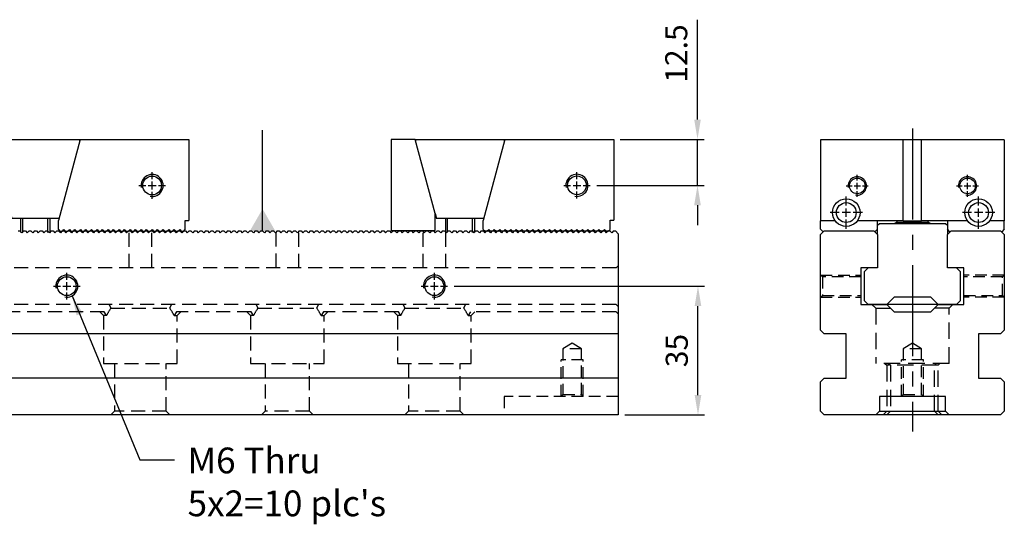
# Model space of a CAD drawing. Units: millimetres. Extents: x 9874 to 10759, y -12769 to -12130.
# Drawn here: x 10466 to 10734, y -12453 to -12316 of the extents above; entities that cross this region are included whole.
import ezdxf

# ---------------------------------------------------------------- set-up
doc = ezdxf.new("R2010")
doc.units = ezdxf.units.MM
for name, pattern in [('CENTER2', [28.575, 19.05, -3.175, 3.175, -3.175]), ('CL-5', [7, 5, -0.5, 1, -0.5]), ('DASHED2', [9.525, 6.35, -3.175])]:
    doc.linetypes.add(name, pattern=pattern)
for name, color, linetype in [('01', 4, 'Continuous'), ('CL', 1, 'CENTER2'), ('CLL', 1, 'Continuous'), ('DASH', 8, 'DASHED2'), ('DIM', 6, 'Continuous'), ('G', 3, 'Continuous'), ('H', 2, 'Continuous'), ('SVF-5030B', 7, 'Continuous'), ('W', 7, 'Continuous')]:
    doc.layers.add(name, color=color, linetype=linetype)
doc.styles.add('TXT-1', font='txt.shx', dxfattribs={"width": 0.9, "bigfont": 'chineset.shx'})
doc.styles.add('TXT-7', font='txt.shx', dxfattribs={"width": 0.8, "bigfont": 'chineset.shx'})
doc.dimstyles.new('HISO-25', dxfattribs={"dimscale": 3, "dimtxt": 2, "dimasz": 1.8, "dimexe": 0.6, "dimexo": 0.6, "dimgap": 0.66666, "dimtad": 0, "dimtoh": 1, "dimdec": 3, "dimdsep": 46, "dimtxsty": 'TXT-7', "dimcen": -2.5, "dimclrd": 256, "dimclre": 256, "dimclrt": 3, "dimadec": 0, "dimazin": 0, "dimtfac": 0.8, "dimtdec": 3, "dimtmove": 0, "dimatfit": 3, "dimfxl": 0, "dimlwd": -1, "dimarcsym": 0})
doc.dimstyles.new('ISO-25', dxfattribs={"dimscale": 3, "dimtxt": 2, "dimasz": 1.8, "dimexe": 0.6, "dimexo": 0.6, "dimgap": 0.66666, "dimtad": 1, "dimdec": 3, "dimdsep": 46, "dimtxsty": 'TXT-1', "dimcen": -2.5, "dimclrd": 256, "dimclre": 256, "dimclrt": 3, "dimadec": 0, "dimazin": 0, "dimtfac": 0.8, "dimtdec": 3, "dimtmove": 0, "dimatfit": 3, "dimfxl": 0, "dimlwd": -1, "dimarcsym": 0})

# ---------------------------------------------------------------- blocks, each defined once
blk = doc.blocks.new('螺絲-M10')
at = {"layer": '01'}
blk.add_circle((0, 0), 4.25, dxfattribs=at)
at = {"layer": 'CLL', "linetype": 'CL-5', "ltscale": 3}
for p, q in [((0, 2.86), (0, 6)), ((-6, 0), (-2.86, 0)), ((-1.76, 0), (1.76, 0)), ((0, -1.76), (0, 1.76)), ((2.86, 0), (6, 0)), ((0, -6), (0, -2.86))]:
    blk.add_line(p, q, dxfattribs=at)
at = {"layer": 'G'}
blk.add_arc((0, 0), 5, 259.1931, 190.8069, dxfattribs=at)
blk = doc.blocks.new('A$C79ED1E37')
at = {"layer": 'SVF-5030B'}
for p, q in [((336.75, 50), (337.25, 50)), ((337.25, 50), (337.75, 49.5)), ((337.25, 50), (337.75, 49.5)), ((338.25, 50), (337.75, 49.5)), ((338.25, 50), (337.75, 49.5)), ((338.25, 50), (338.75, 50)), ((338.75, 50), (339.25, 49.5)), ((338.75, 50), (339.25, 49.5)), ((339.75, 50), (339.25, 49.5)), ((339.75, 50), (339.25, 49.5)), ((339.75, 50), (340.25, 50)), ((340.25, 50), (340.75, 49.5)), ((340.25, 50), (340.75, 49.5)), ((341.25, 50), (340.75, 49.5)), ((341.25, 50), (340.75, 49.5)), ((341.25, 50), (341.75, 50)), ((341.75, 50), (342.25, 49.5)), ((341.75, 50), (342.25, 49.5)), ((342.75, 50), (342.25, 49.5)), ((342.75, 50), (342.25, 49.5)), ((342.75, 50), (343.25, 50)), ((343.25, 50), (343.75, 49.5)), ((343.25, 50), (343.75, 49.5)), ((344.25, 50), (343.75, 49.5)), ((344.25, 50), (343.75, 49.5)), ((344.25, 50), (344.75, 50)), ((344.75, 50), (345.25, 49.5)), ((344.75, 50), (345.25, 49.5)), ((345.75, 50), (345.25, 49.5)), ((345.75, 50), (345.25, 49.5)), ((345.75, 50), (346.25, 50)), ((346.25, 50), (346.75, 49.5)), ((346.25, 50), (346.75, 49.5)), ((347.25, 50), (346.75, 49.5)), ((347.25, 50), (346.75, 49.5)), ((347.25, 50), (347.75, 50)), ((347.75, 50), (348.25, 49.5)), ((347.75, 50), (348.25, 49.5)), ((348.75, 50), (348.25, 49.5)), ((348.75, 50), (348.25, 49.5)), ((348.75, 50), (349.25, 50)), ((349.25, 50), (349.75, 49.5)), ((349.25, 50), (349.75, 49.5)), ((350.25, 50), (349.75, 49.5)), ((350.25, 50), (349.75, 49.5)), ((350.25, 50), (350.75, 50)), ((350.75, 50), (351.25, 49.5)), ((350.75, 50), (351.25, 49.5)), ((351.75, 50), (351.25, 49.5)), ((351.75, 50), (351.25, 49.5)), ((351.75, 50), (352.25, 50)), ((352.25, 50), (352.75, 49.5)), ((352.25, 50), (352.75, 49.5)), ((353.25, 50), (352.75, 49.5)), ((353.25, 50), (352.75, 49.5)), ((353.25, 50), (353.75, 50)), ((353.75, 50), (354.25, 49.5)), ((353.75, 50), (354.25, 49.5)), ((354.75, 50), (354.25, 49.5)), ((354.75, 50), (354.25, 49.5)), ((354.75, 50), (355.25, 50)), ((355.25, 50), (355.75, 49.5)), ((355.25, 50), (355.75, 49.5)), ((356.25, 50), (355.75, 49.5)), ((356.25, 50), (355.75, 49.5)), ((356.25, 50), (356.75, 50)), ((356.75, 50), (357.25, 49.5)), ((356.75, 50), (357.25, 49.5)), ((357.75, 50), (357.25, 49.5)), ((357.75, 50), (357.25, 49.5)), ((357.75, 50), (358.25, 50)), ((358.25, 50), (358.75, 49.5)), ((358.25, 50), (358.75, 49.5)), ((359.25, 50), (358.75, 49.5)), ((359.25, 50), (358.75, 49.5)), ((359.25, 50), (359.75, 50)), ((359.75, 50), (360.25, 49.5)), ((359.75, 50), (360.25, 49.5)), ((360.75, 50), (360.25, 49.5)), ((360.75, 50), (360.25, 49.5)), ((360.75, 50), (361.25, 50)), ((361.25, 50), (361.75, 49.5)), ((361.25, 50), (361.75, 49.5)), ((362.25, 50), (361.75, 49.5)), ((362.25, 50), (361.75, 49.5)), ((362.25, 50), (362.75, 50)), ((362.75, 50), (363.25, 49.5)), ((362.75, 50), (363.25, 49.5)), ((363.75, 50), (363.25, 49.5)), ((363.75, 50), (363.25, 49.5)), ((363.75, 50), (364.25, 50)), ((364.25, 50), (364.75, 49.5)), ((364.25, 50), (364.75, 49.5)), ((365.25, 50), (364.75, 49.5)), ((365.25, 50), (364.75, 49.5)), ((365.25, 50), (365.75, 50)), ((365.75, 50), (366.25, 49.5)), ((365.75, 50), (366.25, 49.5)), ((366.75, 50), (366.25, 49.5)), ((366.75, 50), (366.25, 49.5)), ((366.75, 50), (367.25, 50)), ((367.25, 50), (367.75, 49.5)), ((367.25, 50), (367.75, 49.5)), ((368.25, 50), (367.75, 49.5)), ((368.25, 50), (367.75, 49.5)), ((368.25, 50), (368.75, 50)), ((368.75, 50), (369.25, 49.5)), ((368.75, 50), (369.25, 49.5)), ((369.75, 50), (369.25, 49.5)), ((369.75, 50), (369.25, 49.5)), ((369.75, 50), (370.25, 50)), ((370.25, 50), (370.75, 49.5)), ((370.25, 50), (370.75, 49.5)), ((371.25, 50), (370.75, 49.5)), ((371.25, 50), (370.75, 49.5)), ((371.25, 50), (371.75, 50)), ((371.75, 50), (372.25, 49.5)), ((371.75, 50), (372.25, 49.5)), ((372.75, 50), (372.25, 49.5)), ((372.75, 50), (372.25, 49.5)), ((372.75, 50), (373.25, 50)), ((373.25, 50), (373.75, 49.5)), ((373.25, 50), (373.75, 49.5)), ((374.25, 50), (373.75, 49.5)), ((374.25, 50), (373.75, 49.5)), ((374.25, 50), (374.75, 50)), ((374.75, 50), (375.25, 49.5)), ((374.75, 50), (375.25, 49.5)), ((375.75, 50), (375.25, 49.5)), ((375.75, 50), (375.25, 49.5)), ((375.75, 50), (376.25, 50)), ((376.25, 50), (376.75, 49.5)), ((376.25, 50), (376.75, 49.5)), ((377.25, 50), (376.75, 49.5)), ((377.25, 50), (376.75, 49.5)), ((377.25, 50), (377.75, 50)), ((377.75, 50), (378.25, 49.5)), ((377.75, 50), (378.25, 49.5)), ((378.75, 50), (378.25, 49.5)), ((378.75, 50), (378.25, 49.5)), ((378.75, 50), (379.25, 50)), ((379.25, 50), (379.75, 49.5)), ((379.25, 50), (379.75, 49.5)), ((380.25, 50), (379.75, 49.5)), ((380.25, 50), (379.75, 49.5)), ((380.25, 50), (380.75, 50)), ((380.75, 50), (381.25, 49.5)), ((380.75, 50), (381.25, 49.5)), ((381.75, 50), (381.25, 49.5)), ((381.75, 50), (381.25, 49.5)), ((381.75, 50), (382.25, 50)), ((382.25, 50), (382.75, 49.5)), ((382.25, 50), (382.75, 49.5)), ((383.25, 50), (382.75, 49.5)), ((383.25, 50), (382.75, 49.5)), ((383.25, 50), (383.75, 50)), ((383.75, 50), (384.25, 49.5)), ((383.75, 50), (384.25, 49.5)), ((384.75, 50), (384.25, 49.5)), ((384.75, 50), (384.25, 49.5)), ((384.75, 50), (385.25, 50)), ((385.25, 50), (385.75, 49.5)), ((385.25, 50), (385.75, 49.5)), ((386.25, 50), (385.75, 49.5)), ((386.25, 50), (385.75, 49.5)), ((386.25, 50), (386.75, 50)), ((386.75, 50), (387.25, 49.5)), ((386.75, 50), (387.25, 49.5)), ((387.75, 50), (387.25, 49.5)), ((387.75, 50), (387.25, 49.5)), ((387.75, 50), (388.25, 50)), ((388.25, 50), (388.75, 49.5)), ((388.25, 50), (388.75, 49.5)), ((389.25, 50), (388.75, 49.5)), ((389.25, 50), (388.75, 49.5)), ((389.25, 50), (389.75, 50)), ((389.75, 50), (390.25, 49.5)), ((389.75, 50), (390.25, 49.5)), ((390.75, 50), (390.25, 49.5)), ((390.75, 50), (390.25, 49.5)), ((390.75, 50), (391.25, 50)), ((391.25, 50), (391.75, 49.5)), ((391.25, 50), (391.75, 49.5)), ((392.25, 50), (391.75, 49.5)), ((392.25, 50), (391.75, 49.5)), ((392.25, 50), (392.75, 50)), ((392.75, 50), (393.25, 49.5)), ((392.75, 50), (393.25, 49.5)), ((393.75, 50), (393.25, 49.5)), ((393.75, 50), (393.25, 49.5)), ((393.75, 50), (394.25, 50)), ((394.25, 50), (394.75, 49.5)), ((394.25, 50), (394.75, 49.5)), ((395.25, 50), (394.75, 49.5)), ((395.25, 50), (394.75, 49.5)), ((395.25, 50), (395.75, 50)), ((395.75, 50), (396.25, 49.5)), ((395.75, 50), (396.25, 49.5)), ((396.75, 50), (396.25, 49.5)), ((396.75, 50), (396.25, 49.5)), ((396.75, 50), (397.25, 50)), ((397.25, 50), (397.75, 49.5)), ((397.25, 50), (397.75, 49.5)), ((398.25, 50), (397.75, 49.5)), ((398.25, 50), (397.75, 49.5)), ((398.25, 50), (398.75, 50)), ((398.75, 50), (399.25, 49.5)), ((398.75, 50), (399.25, 49.5)), ((399.75, 50), (399.25, 49.5)), ((399.75, 50), (399.25, 49.5)), ((399.75, 50), (400.25, 50)), ((400.25, 50), (400.75, 49.5)), ((400.25, 50), (400.75, 49.5)), ((401.25, 50), (400.75, 49.5)), ((401.25, 50), (400.75, 49.5)), ((401.25, 50), (401.75, 50)), ((401.75, 50), (402.25, 49.5)), ((401.75, 50), (402.25, 49.5)), ((402.75, 50), (402.25, 49.5)), ((402.75, 50), (402.25, 49.5)), ((402.75, 50), (403.25, 50)), ((403.25, 50), (403.75, 49.5)), ((403.25, 50), (403.75, 49.5)), ((404.25, 50), (403.75, 49.5)), ((404.25, 50), (403.75, 49.5)), ((404.25, 50), (404.75, 50)), ((404.75, 50), (405.25, 49.5)), ((404.75, 50), (405.25, 49.5)), ((405.75, 50), (405.25, 49.5)), ((405.75, 50), (405.25, 49.5)), ((405.75, 50), (406.25, 50)), ((406.25, 50), (406.75, 49.5)), ((406.25, 50), (406.75, 49.5)), ((407.25, 50), (406.75, 49.5)), ((407.25, 50), (406.75, 49.5)), ((407.25, 50), (407.75, 50)), ((407.75, 50), (408.25, 49.5)), ((407.75, 50), (408.25, 49.5)), ((408.75, 50), (408.25, 49.5)), ((408.75, 50), (408.25, 49.5)), ((408.75, 50), (409.25, 50)), ((409.25, 50), (409.75, 49.5)), ((409.25, 50), (409.75, 49.5)), ((410.25, 50), (409.75, 49.5)), ((410.25, 50), (409.75, 49.5)), ((410.25, 50), (410.75, 50)), ((410.75, 50), (411.25, 49.5)), ((410.75, 50), (411.25, 49.5)), ((411.75, 50), (411.25, 49.5)), ((411.75, 50), (411.25, 49.5)), ((411.75, 50), (412.25, 50)), ((412.25, 50), (412.75, 49.5)), ((412.25, 50), (412.75, 49.5)), ((413.25, 50), (412.75, 49.5)), ((413.25, 50), (412.75, 49.5)), ((413.25, 50), (413.75, 50)), ((413.75, 50), (414.25, 49.5)), ((413.75, 50), (414.25, 49.5)), ((414.75, 50), (414.25, 49.5)), ((414.75, 50), (414.25, 49.5)), ((414.75, 50), (415.25, 50)), ((415.25, 50), (415.75, 49.5)), ((415.25, 50), (415.75, 49.5)), ((416.25, 50), (415.75, 49.5)), ((416.25, 50), (415.75, 49.5)), ((416.25, 50), (416.75, 50)), ((416.75, 50), (417.25, 49.5)), ((416.75, 50), (417.25, 49.5)), ((417.75, 50), (417.25, 49.5)), ((417.75, 50), (417.25, 49.5)), ((417.75, 50), (418.25, 50)), ((418.25, 50), (418.75, 49.5)), ((418.25, 50), (418.75, 49.5)), ((419.25, 50), (418.75, 49.5)), ((419.25, 50), (418.75, 49.5)), ((419.25, 50), (419.75, 50)), ((419.75, 50), (420.25, 49.5)), ((419.75, 50), (420.25, 49.5)), ((420.75, 50), (420.25, 49.5)), ((420.75, 50), (420.25, 49.5)), ((420.75, 50), (421.25, 50)), ((421.25, 50), (421.75, 49.5)), ((421.25, 50), (421.75, 49.5)), ((422.25, 50), (421.75, 49.5)), ((422.25, 50), (421.75, 49.5)), ((422.25, 50), (422.75, 50)), ((422.75, 50), (423.25, 49.5)), ((422.75, 50), (423.25, 49.5)), ((423.75, 50), (423.25, 49.5)), ((423.75, 50), (423.25, 49.5)), ((423.75, 50), (424.25, 50)), ((424.25, 50), (424.75, 49.5)), ((424.25, 50), (424.75, 49.5)), ((425.25, 50), (424.75, 49.5)), ((425.25, 50), (424.75, 49.5)), ((425.25, 50), (425.75, 50)), ((425.75, 50), (426.25, 49.5)), ((425.75, 50), (426.25, 49.5)), ((426.75, 50), (426.25, 49.5)), ((426.75, 50), (426.25, 49.5)), ((426.75, 50), (427.25, 50)), ((427.25, 50), (427.75, 49.5)), ((427.25, 50), (427.75, 49.5)), ((428.25, 50), (427.75, 49.5)), ((428.25, 50), (427.75, 49.5)), ((428.25, 50), (428.75, 50)), ((428.75, 50), (429.25, 49.5)), ((428.75, 50), (429.25, 49.5)), ((429.75, 50), (429.25, 49.5)), ((429.75, 50), (429.25, 49.5)), ((429.75, 50), (430.25, 50)), ((430.25, 50), (430.75, 49.5)), ((430.25, 50), (430.75, 49.5)), ((431.25, 50), (430.75, 49.5)), ((431.25, 50), (430.75, 49.5)), ((431.25, 50), (431.75, 50)), ((431.75, 50), (432.25, 49.5)), ((431.75, 50), (432.25, 49.5)), ((432.75, 50), (432.25, 49.5)), ((432.75, 50), (432.25, 49.5)), ((432.75, 50), (433.25, 50)), ((433.25, 50), (433.75, 49.5)), ((433.25, 50), (433.75, 49.5)), ((434.25, 50), (433.75, 49.5)), ((434.25, 50), (433.75, 49.5)), ((434.25, 50), (434.75, 50)), ((434.75, 50), (435.25, 49.5)), ((434.75, 50), (435.25, 49.5)), ((435.75, 50), (435.25, 49.5)), ((435.75, 50), (435.25, 49.5)), ((435.75, 50), (436.25, 50)), ((436.25, 50), (436.75, 49.5)), ((436.25, 50), (436.75, 49.5)), ((437.25, 50), (436.75, 49.5)), ((437.25, 50), (436.75, 49.5)), ((437.25, 50), (437.75, 50)), ((437.75, 50), (438.25, 49.5)), ((437.75, 50), (438.25, 49.5)), ((438.75, 50), (438.25, 49.5)), ((438.75, 50), (438.25, 49.5)), ((438.75, 50), (439.25, 50)), ((439.25, 50), (439.75, 49.5)), ((439.25, 50), (439.75, 49.5)), ((440.25, 50), (439.75, 49.5)), ((440.25, 50), (439.75, 49.5)), ((440.25, 50), (440.75, 50)), ((440.75, 50), (441.25, 49.5)), ((440.75, 50), (441.25, 49.5)), ((441.75, 50), (441.25, 49.5)), ((441.75, 50), (441.25, 49.5)), ((441.75, 50), (442.25, 50)), ((442.25, 50), (442.75, 49.5)), ((442.25, 50), (442.75, 49.5)), ((443.25, 50), (442.75, 49.5)), ((443.25, 50), (442.75, 49.5)), ((443.25, 50), (443.75, 50)), ((443.75, 50), (444.25, 49.5)), ((443.75, 50), (444.25, 49.5)), ((444.75, 50), (444.25, 49.5)), ((444.75, 50), (444.25, 49.5)), ((444.75, 50), (445.25, 50)), ((445.25, 50), (445.75, 49.5)), ((445.25, 50), (445.75, 49.5)), ((446.25, 50), (445.75, 49.5)), ((446.25, 50), (445.75, 49.5)), ((446.25, 50), (446.75, 50)), ((446.75, 50), (447.25, 49.5)), ((446.75, 50), (447.25, 49.5)), ((447.75, 50), (447.25, 49.5)), ((447.75, 50), (447.25, 49.5)), ((447.75, 50), (448.25, 50)), ((448.25, 50), (448.75, 49.5)), ((448.25, 50), (448.75, 49.5)), ((449.25, 50), (448.75, 49.5)), ((449.25, 50), (448.75, 49.5)), ((449.25, 50), (449.75, 50)), ((449.75, 50), (450.25, 49.5)), ((449.75, 50), (450.25, 49.5)), ((450.75, 50), (450.25, 49.5)), ((450.75, 50), (450.25, 49.5)), ((450.75, 50), (451.25, 50)), ((451.25, 50), (451.75, 49.5)), ((451.25, 50), (451.75, 49.5)), ((452.25, 50), (451.75, 49.5)), ((452.25, 50), (451.75, 49.5)), ((452.25, 50), (452.75, 50)), ((452.75, 50), (453.25, 49.5)), ((452.75, 50), (453.25, 49.5)), ((453.75, 50), (453.25, 49.5)), ((453.75, 50), (453.25, 49.5)), ((453.75, 50), (454.25, 50)), ((454.25, 50), (454.75, 49.5)), ((454.25, 50), (454.75, 49.5)), ((455.25, 50), (454.75, 49.5)), ((455.25, 50), (454.75, 49.5)), ((455.25, 50), (455.75, 50)), ((455.75, 50), (456.25, 49.5)), ((455.75, 50), (456.25, 49.5)), ((456.75, 50), (456.25, 49.5)), ((456.75, 50), (456.25, 49.5)), ((456.75, 50), (457.25, 50)), ((457.25, 50), (457.75, 49.5)), ((457.25, 50), (457.75, 49.5)), ((458.25, 50), (457.75, 49.5)), ((458.25, 50), (457.75, 49.5)), ((458.25, 50), (458.75, 50)), ((458.75, 50), (459.25, 49.5)), ((458.75, 50), (459.25, 49.5)), ((459.75, 50), (459.25, 49.5)), ((459.75, 50), (459.25, 49.5)), ((459.75, 50), (460.25, 50)), ((460.25, 50), (460.75, 49.5)), ((460.25, 50), (460.75, 49.5)), ((461.25, 50), (460.75, 49.5)), ((461.25, 50), (460.75, 49.5)), ((461.25, 50), (461.75, 50)), ((461.75, 50), (462.25, 49.5)), ((461.75, 50), (462.25, 49.5)), ((462.75, 50), (462.25, 49.5)), ((462.75, 50), (462.25, 49.5)), ((462.75, 50), (463.25, 50)), ((463.25, 50), (463.75, 49.5)), ((463.25, 50), (463.75, 49.5)), ((464.25, 50), (463.75, 49.5)), ((464.25, 50), (463.75, 49.5)), ((464.25, 50), (464.75, 50)), ((464.75, 50), (465.25, 49.5)), ((464.75, 50), (465.25, 49.5)), ((465.75, 50), (465.25, 49.5)), ((465.75, 50), (465.25, 49.5)), ((465.75, 50), (466.25, 50)), ((466.25, 50), (466.75, 49.5)), ((466.25, 50), (466.75, 49.5)), ((467.25, 50), (466.75, 49.5)), ((467.25, 50), (466.75, 49.5)), ((467.25, 50), (467.75, 50)), ((467.75, 50), (468.25, 49.5)), ((467.75, 50), (468.25, 49.5)), ((468.75, 50), (468.25, 49.5)), ((468.75, 50), (468.25, 49.5)), ((468.75, 50), (469.25, 50)), ((469.25, 50), (469.75, 49.5)), ((469.25, 50), (469.75, 49.5)), ((470.25, 50), (469.75, 49.5)), ((470.25, 50), (469.75, 49.5)), ((470.25, 50), (470.75, 50)), ((470.75, 50), (471.25, 49.5)), ((470.75, 50), (471.25, 49.5)), ((471.75, 50), (471.25, 49.5)), ((471.75, 50), (471.25, 49.5)), ((471.75, 50), (472.25, 50)), ((472.25, 50), (472.75, 49.5)), ((472.25, 50), (472.75, 49.5)), ((473.25, 50), (472.75, 49.5)), ((473.25, 50), (472.75, 49.5)), ((473.25, 50), (473.75, 50)), ((473.75, 50), (474.25, 49.5)), ((473.75, 50), (474.25, 49.5)), ((474.75, 50), (474.25, 49.5)), ((474.75, 50), (474.25, 49.5)), ((474.75, 50), (475.25, 50)), ((475.25, 50), (475.75, 49.5)), ((475.25, 50), (475.75, 49.5)), ((476.25, 50), (475.75, 49.5)), ((476.25, 50), (475.75, 49.5)), ((476.25, 50), (476.75, 50)), ((476.75, 50), (477.25, 49.5)), ((476.75, 50), (477.25, 49.5)), ((477.75, 50), (477.25, 49.5)), ((477.75, 50), (477.25, 49.5)), ((477.75, 50), (478.25, 50)), ((478.25, 50), (478.75, 49.5)), ((478.25, 50), (478.75, 49.5)), ((479.25, 50), (478.75, 49.5)), ((479.25, 50), (478.75, 49.5)), ((479.25, 50), (479.75, 50)), ((479.75, 50), (480.25, 49.5)), ((479.75, 50), (480.25, 49.5)), ((480.75, 50), (480.25, 49.5)), ((480.75, 50), (480.25, 49.5)), ((480.75, 50), (481.25, 50)), ((481.25, 50), (481.75, 49.5)), ((481.25, 50), (481.75, 49.5)), ((482.25, 50), (481.75, 49.5)), ((482.25, 50), (481.75, 49.5)), ((482.25, 50), (482.75, 50)), ((482.75, 50), (483.25, 49.5)), ((482.75, 50), (483.25, 49.5)), ((483.75, 50), (483.25, 49.5)), ((483.75, 50), (483.25, 49.5)), ((483.75, 50), (484.25, 50)), ((484.25, 50), (484.75, 49.5)), ((484.25, 50), (484.75, 49.5)), ((485.25, 50), (484.75, 49.5)), ((485.25, 50), (484.75, 49.5)), ((485.25, 50), (485.75, 50)), ((485.75, 50), (486.25, 49.5)), ((485.75, 50), (486.25, 49.5)), ((486.75, 50), (486.25, 49.5)), ((486.75, 50), (486.25, 49.5)), ((486.75, 50), (487.25, 50)), ((487.25, 50), (487.75, 49.5)), ((487.25, 50), (487.75, 49.5)), ((488.25, 50), (487.75, 49.5)), ((488.25, 50), (487.75, 49.5)), ((488.25, 50), (488.75, 50)), ((488.75, 50), (489.25, 49.5)), ((488.75, 50), (489.25, 49.5)), ((489.75, 50), (489.25, 49.5)), ((489.75, 50), (489.25, 49.5)), ((489.75, 50), (490.25, 50)), ((490.25, 50), (490.75, 49.5)), ((490.25, 50), (490.75, 49.5)), ((491.25, 50), (490.75, 49.5)), ((491.25, 50), (490.75, 49.5)), ((491.25, 50), (491.75, 50)), ((491.75, 50), (492.25, 49.5)), ((491.75, 50), (492.25, 49.5)), ((492.75, 50), (492.25, 49.5)), ((492.75, 50), (492.25, 49.5)), ((492.75, 50), (493.25, 50)), ((493.25, 50), (493.75, 49.5)), ((493.25, 50), (493.75, 49.5)), ((494.25, 50), (493.75, 49.5)), ((494.25, 50), (493.75, 49.5)), ((494.25, 50), (494.75, 50)), ((494.75, 50), (495.25, 49.5)), ((494.75, 50), (495.25, 49.5)), ((495.75, 50), (495.25, 49.5)), ((495.75, 50), (495.25, 49.5)), ((495.75, 50), (496.25, 50)), ((496.25, 50), (496.75, 49.5)), ((496.25, 50), (496.75, 49.5)), ((497.25, 50), (496.75, 49.5)), ((497.25, 50), (496.75, 49.5)), ((497.25, 50), (497.75, 50)), ((497.75, 50), (498.25, 49.5)), ((497.75, 50), (498.25, 49.5)), ((498.75, 50), (498.25, 49.5)), ((498.75, 50), (498.25, 49.5)), ((498.75, 50), (499.25, 50)), ((499.25, 50), (500, 49.25)), ((500, 49.25), (500, 0))]:
    blk.add_line(p, q, dxfattribs=at)
blk = doc.blocks.new('A$C46DA3998')
at = {"layer": 'W'}
for p, q in [((-12134.49, 246.98), (-12141.09, 246.98)), ((-12141.09, 246.98), (-12141.09, 222.23)), ((-12129.09, 226.82), (-12134.49, 246.98)), ((-12134.31, 246.98), (-12110.31, 246.98)), ((-12134.31, 246.28), (-12134.31, 246.98)), ((-12110.12, 246.98), (-12116.02, 224.96)), ((-12110.31, 246.98), (-12110.31, 246.28)), ((-12110.12, 246.98), (-12080.52, 246.98)), ((-12080.52, 246.98), (-12080.52, 224.98)), ((-12129.09, 226.82), (-12128.73, 225.48)), ((-12129.09, 222.23), (-12129.09, 226.82)), ((-12115.88, 225.48), (-12128.73, 225.48)), ((-12126.31, 225.48), (-12126.31, 221.69)), ((-12125.69, 221.69), (-12125.69, 225.48)), ((-12118.92, 221.69), (-12118.92, 225.48)), ((-12118.31, 221.69), (-12118.31, 225.48)), ((-12116.02, 222.48), (-12116.02, 224.96)), ((-12116.02, 222.48), (-12115.52, 221.98)), ((-12115.02, 221.98), (-12114.52, 222.48)), ((-12114.52, 222.48), (-12114.02, 221.98)), ((-12113.52, 221.98), (-12113.02, 222.48)), ((-12113.02, 222.48), (-12112.52, 221.98)), ((-12112.02, 221.98), (-12111.52, 222.48)), ((-12111.52, 222.48), (-12111.02, 221.98)), ((-12110.52, 221.98), (-12110.02, 222.48)), ((-12110.02, 222.48), (-12109.52, 221.98)), ((-12109.02, 221.98), (-12108.52, 222.48)), ((-12108.52, 222.48), (-12108.02, 221.98)), ((-12107.52, 221.98), (-12107.02, 222.48)), ((-12107.02, 222.48), (-12106.52, 221.98)), ((-12106.02, 221.98), (-12105.52, 222.48)), ((-12105.52, 222.48), (-12105.02, 221.98)), ((-12104.52, 221.98), (-12104.02, 222.48)), ((-12104.02, 222.48), (-12103.52, 221.98)), ((-12103.02, 221.98), (-12102.52, 222.48)), ((-12102.52, 222.48), (-12102.02, 221.98)), ((-12101.52, 221.98), (-12101.02, 222.48)), ((-12101.02, 222.48), (-12100.52, 221.98)), ((-12100.02, 221.98), (-12099.52, 222.48)), ((-12099.52, 222.48), (-12099.02, 221.98)), ((-12098.52, 221.98), (-12098.02, 222.48)), ((-12098.02, 222.48), (-12097.52, 221.98)), ((-12097.02, 221.98), (-12096.52, 222.48)), ((-12096.52, 222.48), (-12096.02, 221.98)), ((-12095.52, 221.98), (-12095.02, 222.48)), ((-12095.02, 222.48), (-12094.52, 221.98)), ((-12094.02, 221.98), (-12093.52, 222.48)), ((-12093.52, 222.48), (-12093.02, 221.98)), ((-12092.52, 221.98), (-12092.02, 222.48)), ((-12092.02, 222.48), (-12091.52, 221.98)), ((-12091.02, 221.98), (-12090.52, 222.48)), ((-12090.52, 222.48), (-12090.02, 221.98)), ((-12089.52, 221.98), (-12089.02, 222.48)), ((-12089.02, 222.48), (-12088.52, 221.98)), ((-12088.02, 221.98), (-12087.52, 222.48)), ((-12087.52, 222.48), (-12087.02, 221.98)), ((-12086.52, 221.98), (-12086.02, 222.48)), ((-12086.02, 222.48), (-12085.52, 221.98)), ((-12085.02, 221.98), (-12084.52, 222.48)), ((-12084.52, 222.48), (-12084.02, 221.98)), ((-12083.52, 221.98), (-12083.02, 222.48)), ((-12083.02, 222.48), (-12082.52, 221.98)), ((-12082.02, 221.98), (-12081.52, 222.48)), ((-12081.52, 224.98), (-12080.52, 224.98)), ((-12081.52, 222.48), (-12081.52, 224.98)), ((-12141.09, 222.23), (-12129.09, 222.23)), ((-12115.02, 221.98), (-12115.52, 221.98)), ((-12113.52, 221.98), (-12114.02, 221.98)), ((-12112.02, 221.98), (-12112.52, 221.98)), ((-12110.52, 221.98), (-12111.02, 221.98)), ((-12109.02, 221.98), (-12109.52, 221.98)), ((-12107.52, 221.98), (-12108.02, 221.98)), ((-12106.02, 221.98), (-12106.52, 221.98)), ((-12104.52, 221.98), (-12105.02, 221.98)), ((-12103.02, 221.98), (-12103.52, 221.98)), ((-12101.52, 221.98), (-12102.02, 221.98)), ((-12100.02, 221.98), (-12100.52, 221.98)), ((-12098.52, 221.98), (-12099.02, 221.98)), ((-12097.02, 221.98), (-12097.52, 221.98)), ((-12095.52, 221.98), (-12096.02, 221.98)), ((-12094.02, 221.98), (-12094.52, 221.98)), ((-12092.52, 221.98), (-12093.02, 221.98)), ((-12091.02, 221.98), (-12091.52, 221.98)), ((-12089.52, 221.98), (-12090.02, 221.98)), ((-12088.02, 221.98), (-12088.52, 221.98)), ((-12086.52, 221.98), (-12087.02, 221.98)), ((-12085.02, 221.98), (-12085.52, 221.98)), ((-12083.52, 221.98), (-12084.02, 221.98)), ((-12082.02, 221.98), (-12082.52, 221.98))]:
    blk.add_line(p, q, dxfattribs=at)
at = {"xscale": 0.6000000000003638, "yscale": 0.599999999999909, "zscale": 0.6}
blk.add_blockref('螺絲-M10', (-12090.52, 234.48), dxfattribs=at)
blk = doc.blocks.new('*D26')
at = {"layer": 'Defpoints', "color": 0}
for p in [(10627.31, -12348.31), (10620.91, -12360.81), (10650.11, -12360.81)]:
    blk.add_point(p, dxfattribs=at)
at = {"layer": 'DIM'}
for p, q in [((10650.11, -12342.91), (10650.11, -12315.78)), ((10650.11, -12360.81), (10650.11, -12348.31)), ((10650.11, -12366.21), (10650.11, -12371.61))]:
    blk.add_line(p, q, dxfattribs=at)
at = {"layer": 'DIM', "lineweight": -2}
for p, q in [((10629.11, -12348.31), (10651.91, -12348.31)), ((10622.71, -12360.81), (10651.91, -12360.81))]:
    blk.add_line(p, q, dxfattribs=at)
at = {"layer": 'DIM'}
for points in [[(10649.21, -12342.91), (10651.01, -12342.91), (10650.11, -12348.31)], [(10649.21, -12366.21), (10651.01, -12366.21), (10650.11, -12360.81)]]:
    blk.add_solid(points, dxfattribs=at)
at = {"layer": 'DIM', "color": 3, "insert": (10645.11, -12324.98), "char_height": 6, "attachment_point": 5, "rotation": 90, "style": 'TXT-1'}
blk.add_mtext('12.5', dxfattribs=at)
blk = doc.blocks.new('*D27')
at = {"layer": 'Defpoints', "color": 0}
for p in [(10582.12, -12388.22), (10650.25, -12388.22), (10628.52, -12423.22)]:
    blk.add_point(p, dxfattribs=at)
at = {"layer": 'DIM', "lineweight": -2}
for p, q in [((10583.92, -12388.22), (10652.05, -12388.22)), ((10630.32, -12423.22), (10652.05, -12423.22))]:
    blk.add_line(p, q, dxfattribs=at)
at = {"layer": 'DIM'}
blk.add_line((10650.25, -12417.82), (10650.25, -12393.62), dxfattribs=at)
for points in [[(10649.35, -12393.62), (10651.15, -12393.62), (10650.25, -12388.22)], [(10649.35, -12417.82), (10651.15, -12417.82), (10650.25, -12423.22)]]:
    blk.add_solid(points, dxfattribs=at)
at = {"layer": 'DIM', "color": 3, "insert": (10645.25, -12405.72), "char_height": 6, "attachment_point": 5, "rotation": 90, "style": 'TXT-1'}
blk.add_mtext('35', dxfattribs=at)
blk = doc.blocks.new('魚眼孔-5.4-7.5-圓孔')
at = {"layer": '01'}
blk.add_circle((0, 0), 2.7, dxfattribs=at)
at = {"layer": 'CLL', "ltscale": 1.5}
for p, q in [((0, 1.89), (0, 4.38)), ((-1.89, 0), (-4.38, 0)), ((1.12, 0), (-1.12, 0)), ((0, -1.12), (0, 1.12)), ((4.38, 0), (1.89, 0)), ((0, -4.38), (0, -1.89))]:
    blk.add_line(p, q, dxfattribs=at)
at = {"layer": 'CLL'}
blk.add_circle((0, 0), 9.094947017729282e-13, dxfattribs=at)
blk.add_circle((0, 0), 9.094947017729282e-13, dxfattribs=at)
at = {"layer": 'G'}
blk.add_circle((0, 0), 3.75, dxfattribs=at)

msp = doc.modelspace()

# ---------------------------------------------------------------- linework, layer by layer
at = {"layer": '01'}
for p, q in [((10715.5897, -12393.2181), (10701.5897, -12393.2181)), ((10699.5897, -12422.2181), (10717.5897, -12422.2181))]:
    msp.add_line(p, q, dxfattribs=at)
at = {"layer": 'CL', "ltscale": 1.3}
msp.add_line((10708.5897, -12345.3508), (10708.5897, -12427.7366), dxfattribs=at)
at = {"layer": 'DASH', "ltscale": 0.6}
for p, q in [((10495.3975, -12373.7181), (10495.3975, -12383.2181)), ((10501.6425, -12383.2181), (10501.6425, -12373.7181)), ((10535.3975, -12373.5906), (10535.3975, -12383.2181)), ((10541.6425, -12383.2181), (10541.6425, -12373.7181)), ((10575.3975, -12373.7181), (10575.3975, -12383.2181)), ((10581.6425, -12383.2181), (10581.6425, -12373.5906)), ((10628.02, -12383.2181), (10129.02, -12383.2181)), ((10628.02, -12383.2181), (10628.52, -12382.7181)), ((10628.02, -12393.2181), (10129.02, -12393.2181)), ((10488.7221, -12395.2181), (10428.318, -12395.2181)), ((10487.52, -12395.2181), (10488.52, -12396.2181)), ((10489.3549, -12396.2181), (10488.7221, -12395.2181)), ((10490.0348, -12393.2181), (10490.52, -12394.2181)), ((10490.52, -12394.2181), (10506.52, -12394.2181)), ((10506.52, -12394.2181), (10507.0053, -12393.2181)), ((10508.318, -12395.2181), (10507.6852, -12396.2181)), ((10528.7221, -12395.2181), (10508.318, -12395.2181)), ((10508.52, -12396.2181), (10509.52, -12395.2181)), ((10527.52, -12395.2181), (10528.52, -12396.2181)), ((10529.3549, -12396.2181), (10528.7221, -12395.2181)), ((10530.0348, -12393.2181), (10530.52, -12394.2181)), ((10530.52, -12394.2181), (10546.52, -12394.2181)), ((10546.52, -12394.2181), (10547.0053, -12393.2181)), ((10548.318, -12395.2181), (10547.6852, -12396.2181)), ((10568.7221, -12395.2181), (10548.318, -12395.2181)), ((10548.52, -12396.2181), (10549.52, -12395.2181)), ((10567.52, -12395.2181), (10568.52, -12396.2181)), ((10569.3549, -12396.2181), (10568.7221, -12395.2181)), ((10570.0348, -12393.2181), (10570.52, -12394.2181)), ((10570.52, -12394.2181), (10586.52, -12394.2181)), ((10586.52, -12394.2181), (10587.0053, -12393.2181)), ((10588.318, -12395.2181), (10587.6852, -12396.2181)), ((10628.02, -12395.2181), (10588.318, -12395.2181)), ((10588.52, -12396.2181), (10589.52, -12395.2181)), ((10628.02, -12393.2181), (10628.52, -12393.7181)), ((10628.02, -12395.2181), (10628.52, -12395.7181)), ((10489.3549, -12396.2181), (10488.52, -12396.2181)), ((10488.52, -12396.2181), (10488.52, -12409.2181)), ((10507.6852, -12396.2181), (10508.52, -12396.2181)), ((10508.52, -12409.2181), (10508.52, -12396.2181)), ((10529.3549, -12396.2181), (10528.52, -12396.2181)), ((10528.52, -12396.2181), (10528.52, -12409.2181)), ((10547.6852, -12396.2181), (10548.52, -12396.2181)), ((10548.52, -12409.2181), (10548.52, -12396.2181)), ((10569.3549, -12396.2181), (10568.52, -12396.2181)), ((10568.52, -12396.2181), (10568.52, -12409.2181)), ((10587.6852, -12396.2181), (10588.52, -12396.2181)), ((10588.52, -12409.2181), (10588.52, -12396.2181)), ((10488.52, -12409.2181), (10508.52, -12409.2181)), ((10491.52, -12409.2181), (10491.52, -12422.2181)), ((10505.52, -12422.2181), (10505.52, -12409.2181)), ((10528.52, -12409.2181), (10548.52, -12409.2181)), ((10532.52, -12409.2181), (10532.52, -12422.2181)), ((10544.52, -12422.2181), (10544.52, -12409.2181)), ((10568.52, -12409.2181), (10588.52, -12409.2181)), ((10571.52, -12409.2181), (10571.52, -12422.2181)), ((10585.52, -12422.2181), (10585.52, -12409.2181)), ((10491.52, -12422.2181), (10490.52, -12423.2181)), ((10505.52, -12422.2181), (10491.52, -12422.2181)), ((10506.52, -12423.2181), (10505.52, -12422.2181)), ((10532.52, -12422.2181), (10531.52, -12423.2181)), ((10544.52, -12422.2181), (10532.52, -12422.2181)), ((10545.52, -12423.2181), (10544.52, -12422.2181)), ((10571.52, -12422.2181), (10570.52, -12423.2181)), ((10585.52, -12422.2181), (10571.52, -12422.2181)), ((10586.52, -12423.2181), (10585.52, -12422.2181))]:
    msp.add_line(p, q, dxfattribs=at)
at = {"layer": 'DASH', "ltscale": 0.5}
for p, q in [((10684.0897, -12385.7181), (10683.5897, -12385.2181)), ((10683.5897, -12385.2181), (10694.5897, -12385.2181)), ((10684.0897, -12385.7181), (10684.0897, -12390.7181)), ((10694.5897, -12385.7181), (10684.0897, -12385.7181)), ((10733.5897, -12385.2181), (10722.5897, -12385.2181)), ((10733.0897, -12385.7181), (10722.5897, -12385.7181)), ((10733.5897, -12385.2181), (10733.0897, -12385.7181)), ((10733.0897, -12390.7181), (10733.0897, -12385.7181)), ((10683.5897, -12391.2181), (10684.0897, -12390.7181)), ((10683.5897, -12391.2181), (10694.5897, -12391.2181)), ((10684.0897, -12390.7181), (10694.5897, -12390.7181)), ((10722.5897, -12390.7181), (10733.0897, -12390.7181)), ((10733.5897, -12391.2181), (10722.5897, -12391.2181)), ((10733.0897, -12390.7181), (10733.5897, -12391.2181)), ((10616.02, -12403.716), (10613.52, -12405.2181)), ((10618.52, -12405.2181), (10613.52, -12405.2181)), ((10613.52, -12405.2181), (10613.52, -12417.7181)), ((10618.52, -12405.2181), (10616.02, -12403.716)), ((10618.52, -12417.7181), (10618.52, -12405.2181)), ((10708.5897, -12403.716), (10706.0897, -12405.2181)), ((10711.0897, -12405.2181), (10706.0897, -12405.2181)), ((10706.0897, -12405.2181), (10706.0897, -12417.7181)), ((10711.0897, -12405.2181), (10708.5897, -12403.716)), ((10711.0897, -12417.7181), (10711.0897, -12405.2181)), ((10613.02, -12418.2181), (10613.02, -12408.2181)), ((10619.02, -12408.2181), (10613.02, -12408.2181)), ((10619.02, -12418.2181), (10619.02, -12408.2181)), ((10705.5897, -12418.2181), (10705.5897, -12408.2181)), ((10711.5897, -12408.2181), (10705.5897, -12408.2181)), ((10711.5897, -12418.2181), (10711.5897, -12408.2181)), ((10597.52, -12418.2181), (10597.52, -12423.2181)), ((10628.52, -12418.2181), (10597.52, -12418.2181)), ((10613.52, -12417.7181), (10613.02, -12418.2181)), ((10613.52, -12417.7181), (10618.52, -12417.7181)), ((10619.02, -12418.2181), (10618.52, -12417.7181)), ((10706.0897, -12417.7181), (10705.5897, -12418.2181)), ((10706.0897, -12417.7181), (10711.0897, -12417.7181)), ((10711.5897, -12418.2181), (10711.0897, -12417.7181))]:
    msp.add_line(p, q, dxfattribs=at)
at = {"layer": 'DASH', "ltscale": 0.7}
for p, q in [((10697.5897, -12393.2181), (10698.5897, -12394.2181)), ((10698.5897, -12394.2181), (10702.5897, -12394.2181)), ((10698.5897, -12394.2181), (10698.5897, -12409.2181)), ((10718.5897, -12394.2181), (10714.5897, -12394.2181)), ((10718.5897, -12394.2181), (10719.5897, -12393.2181)), ((10718.5897, -12409.2181), (10718.5897, -12394.2181)), ((10718.5897, -12409.2181), (10698.5897, -12409.2181)), ((10701.0897, -12409.2181), (10701.5897, -12409.7181)), ((10715.5897, -12409.7181), (10701.5897, -12409.7181)), ((10701.5897, -12409.7181), (10701.5897, -12422.2181)), ((10702.0897, -12409.2181), (10702.5897, -12409.7181)), ((10702.5897, -12409.7181), (10702.5897, -12422.2181)), ((10714.5897, -12409.7181), (10715.0897, -12409.2181)), ((10714.5897, -12422.2181), (10714.5897, -12409.7181)), ((10715.5897, -12409.7181), (10716.0897, -12409.2181)), ((10715.5897, -12422.2181), (10715.5897, -12409.7181)), ((10701.5897, -12422.2181), (10700.5897, -12423.2181)), ((10702.5897, -12422.2181), (10701.5897, -12423.2181)), ((10715.5897, -12423.2181), (10714.5897, -12422.2181)), ((10716.5897, -12423.2181), (10715.5897, -12422.2181))]:
    msp.add_line(p, q, dxfattribs=at)
at = {"layer": 'DASH', "ltscale": 0.6}
for centre, start, end in [((10498.52, -12400.2181), 143.130102, 156.421822), ((10498.52, -12400.2181), 23.578178, 36.869898), ((10538.52, -12400.2181), 143.130102, 156.421822), ((10538.52, -12400.2181), 23.578178, 36.869898), ((10578.52, -12400.2181), 143.130102, 156.421822), ((10578.52, -12400.2181), 23.578178, 36.869898)]:
    msp.add_arc(centre, 10, start, end, dxfattribs=at)
at = {"layer": 'H'}
for p, q in [((10704.3397, -12370.8056), (10703.7118, -12371.1681)), ((10704.3397, -12370.4681), (10704.3397, -12370.8056)), ((10704.3397, -12370.8056), (10712.8397, -12370.8056)), ((10712.8397, -12370.8056), (10712.8397, -12370.4681)), ((10713.4675, -12371.1681), (10712.8397, -12370.8056))]:
    msp.add_line(p, q, dxfattribs=at)
at = {"layer": 'W'}
for p, q in [((10683.5897, -12348.4681), (10683.5897, -12370.4681)), ((10706.0897, -12348.4681), (10683.5897, -12348.4681)), ((10711.0897, -12348.4681), (10706.0897, -12348.4681)), ((10706.0897, -12370.4681), (10706.0897, -12348.4681)), ((10733.5897, -12348.4681), (10711.0897, -12348.4681)), ((10711.0897, -12370.4681), (10711.0897, -12348.4681)), ((10733.5897, -12348.4681), (10733.5897, -12370.4681)), ((10683.5897, -12372.7681), (10683.5897, -12370.4681)), ((10687.5896, -12370.4681), (10683.5897, -12370.4681)), ((10706.0897, -12370.4681), (10693.5897, -12370.4681)), ((10699.0897, -12372.7681), (10699.0897, -12370.4681)), ((10699.0897, -12371.6681), (10699.5897, -12371.1681)), ((10699.5897, -12371.1681), (10717.5897, -12371.1681)), ((10706.0897, -12370.4681), (10711.0897, -12370.4681)), ((10723.5896, -12370.4681), (10711.0897, -12370.4681)), ((10717.5897, -12371.1681), (10718.0897, -12371.6681)), ((10718.0897, -12370.4681), (10718.0897, -12372.7681)), ((10733.5897, -12370.4681), (10729.5897, -12370.4681)), ((10733.5897, -12372.7681), (10733.5897, -12370.4681)), ((10684.2897, -12373.4681), (10683.5897, -12372.7681)), ((10683.5897, -12374.2181), (10684.5897, -12373.2181)), ((10684.3397, -12373.4681), (10684.2897, -12373.4681)), ((10684.5897, -12373.2181), (10698.0897, -12373.2181)), ((10698.0897, -12373.2181), (10699.0897, -12374.2181)), ((10698.3897, -12373.4681), (10698.3397, -12373.4681)), ((10699.0897, -12372.7681), (10698.3897, -12373.4681)), ((10699.0897, -12374.2181), (10699.0897, -12372.7681)), ((10718.7897, -12373.4681), (10718.0897, -12372.7681)), ((10718.0897, -12372.7681), (10718.0897, -12374.2181)), ((10718.0897, -12374.2181), (10719.0897, -12373.2181)), ((10718.8397, -12373.4681), (10718.7897, -12373.4681)), ((10719.0897, -12373.2181), (10732.5897, -12373.2181)), ((10732.5897, -12373.2181), (10733.5897, -12374.2181)), ((10732.8897, -12373.4681), (10732.8397, -12373.4681)), ((10733.5897, -12372.7681), (10732.8897, -12373.4681)), ((10683.5897, -12400.2181), (10683.5897, -12374.2181)), ((10699.0897, -12374.2181), (10699.0897, -12383.2181)), ((10718.0897, -12383.2181), (10718.0897, -12374.2181)), ((10733.5897, -12374.2181), (10733.5897, -12400.2181)), ((10699.0897, -12383.2181), (10694.5897, -12383.2181)), ((10694.5897, -12383.2181), (10694.5897, -12393.2181)), ((10696.5897, -12383.2181), (10695.5897, -12384.2181)), ((10695.5897, -12392.1681), (10695.5897, -12384.2181)), ((10722.5897, -12383.2181), (10718.0897, -12383.2181)), ((10721.5897, -12384.2181), (10720.5897, -12383.2181)), ((10721.5897, -12384.2181), (10721.5897, -12392.1681)), ((10722.5897, -12393.2181), (10722.5897, -12383.2181)), ((10695.5897, -12392.1681), (10696.5897, -12393.1681)), ((10702.5897, -12392.1681), (10701.5897, -12393.1681)), ((10703.5897, -12391.1681), (10702.5897, -12392.1681)), ((10713.5897, -12391.1681), (10703.5897, -12391.1681)), ((10715.5897, -12393.1681), (10713.5897, -12391.1681)), ((10720.5897, -12393.1681), (10721.5897, -12392.1681)), ((10694.5897, -12393.2181), (10701.5897, -12393.2181)), ((10701.5897, -12393.1681), (10696.5897, -12393.1681)), ((10701.5897, -12393.2181), (10703.5897, -12395.2181)), ((10703.5897, -12395.2181), (10713.5897, -12395.2181)), ((10713.5897, -12395.2181), (10715.5897, -12393.2181)), ((10720.5897, -12393.1681), (10715.5897, -12393.1681)), ((10715.5897, -12393.2181), (10722.5897, -12393.2181)), ((10683.5897, -12400.2181), (10684.5897, -12401.2181)), ((10732.5897, -12401.2181), (10733.5897, -12400.2181)), ((10628.52, -12401.2181), (10128.52, -12401.2181)), ((10690.5897, -12401.2181), (10684.5897, -12401.2181)), ((10690.5897, -12413.2181), (10690.5897, -12401.2181)), ((10732.5897, -12401.2181), (10726.5897, -12401.2181)), ((10726.5897, -12401.2181), (10726.5897, -12413.2181)), ((10628.52, -12413.2181), (10128.52, -12413.2181)), ((10684.5897, -12413.2181), (10683.5897, -12414.2181)), ((10684.5897, -12413.2181), (10690.5897, -12413.2181)), ((10726.5897, -12413.2181), (10732.5897, -12413.2181)), ((10733.5897, -12414.2181), (10732.5897, -12413.2181)), ((10683.5897, -12422.2181), (10683.5897, -12414.2181)), ((10733.5897, -12414.2181), (10733.5897, -12422.2181)), ((10699.5897, -12418.2181), (10699.5897, -12422.2181)), ((10717.5897, -12418.2181), (10699.5897, -12418.2181)), ((10717.5897, -12422.2181), (10717.5897, -12418.2181)), ((10628.52, -12423.2181), (10128.52, -12423.2181)), ((10683.5897, -12422.2181), (10684.5897, -12423.2181)), ((10732.5897, -12423.2181), (10684.5897, -12423.2181)), ((10698.5897, -12423.2181), (10699.5897, -12422.2181)), ((10717.5897, -12422.2181), (10718.5897, -12423.2181)), ((10732.5897, -12423.2181), (10733.5897, -12422.2181))]:
    msp.add_line(p, q, dxfattribs=at)

# ---------------------------------------------------------------- block references
for p in [(22592.2571, -12595.3288), (22707.8293, -12595.2898)]:
    msp.add_blockref('A$C46DA3998', p)
for p, xscale, yscale, zscale in [((10693.5897, -12360.9681), 0.5, 0.5, 0.5), ((10723.5897, -12360.9682), 0.5, 0.5, 0.5), ((10478.52, -12388.2181), 0.5999999999985448, 0.6000000000003638, 0.6), ((10578.52, -12388.2181), 0.5999999999985448, 0.6000000000003638, 0.6)]:
    msp.add_blockref('螺絲-M10', p, dxfattribs=dict(xscale=xscale, yscale=yscale, zscale=zscale))
at = {"ltscale": 0.7}
for p in [(10690.5897, -12368.2182), (10726.5897, -12368.2182)]:
    msp.add_blockref('魚眼孔-5.4-7.5-圓孔', p, dxfattribs=at)
at = {"layer": 'DIM'}
msp.add_blockref('A$C79ED1E37', (10128.52, -12423.2181), dxfattribs=at)

# ---------------------------------------------------------------- texts
at = {"layer": 'DIM', "color": 3, "insert": (10511.3771, -12432.106), "char_height": 7, "attachment_point": 1, "style": 'TXT-1'}
msp.add_mtext("M6 Thru\\P5x2=10 plc's", dxfattribs=at)

# ---------------------------------------------------------------- dimensions: what is measured, and where the dimension line sits
at = {"layer": 'DIM'}
for base, p1, p2, picture, middle in [((10650.1105, -12360.8121), (10627.3091, -12348.3121), (10620.9091, -12360.8121), '*D26', (10650.1105, -12324.9788)), ((10650.2505, -12388.2181), (10628.52, -12423.2181), (10582.12, -12388.2181), '*D27', (10650.2505, -12405.7181))]:
    dim = msp.add_linear_dim(base=base, p1=p1, p2=p2, angle=90, dimstyle='ISO-25', dxfattribs=at)
    dim.commit()
    dim.dimension.update_dxf_attribs({"geometry": picture, "text_midpoint": middle, "dimtype": 128})

# ---------------------------------------------------------------- leaders
msp.add_leader([(10531.7828, -12373.2181), (10531.7828, -12345.8347)], dimstyle='HISO-25', override={"dimasz": 2, "dimldrblk": 'DatumFilled'}, dxfattribs=at)
at = {"layer": 'DIM', "annotation_type": 0, "has_hookline": 1, "hookline_direction": 0, "text_width": 43.5}
msp.add_leader([(10479.9474, -12390.8568), (10498.3874, -12435.4219), (10507.8295, -12435.4219)], dimstyle='ISO-25', override={"dimgap": 0.66666, "dimtad": 0}, dxfattribs=at)

doc.saveas('drawing.dxf')
